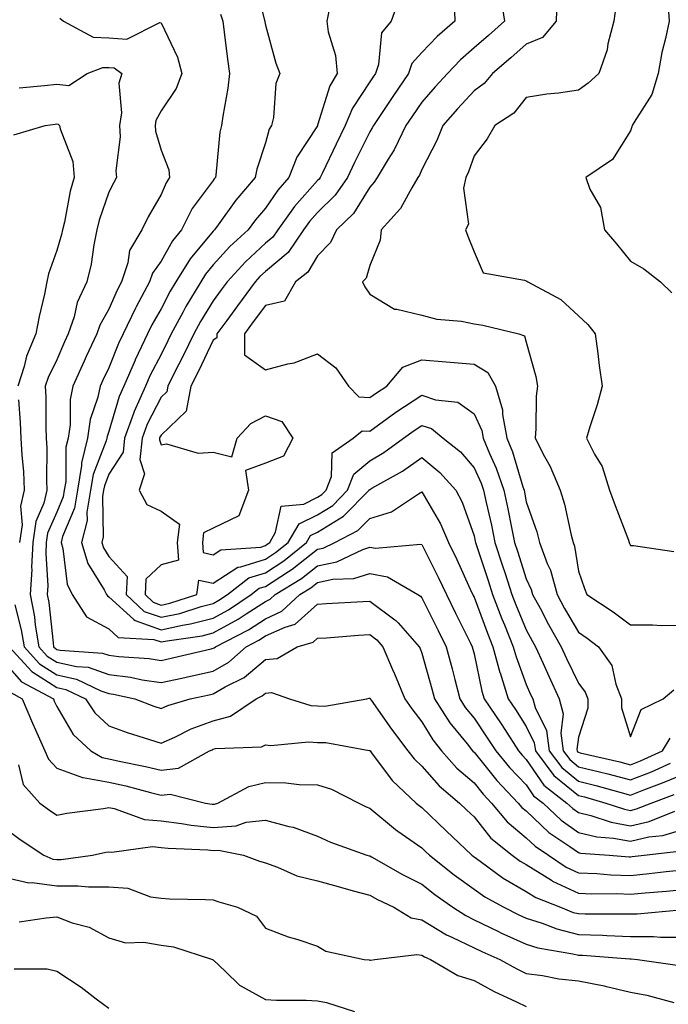
# Model space of a CAD drawing. Units: inches. Extents: x 1008083 to 1010723, y 7245098 to 7247738.
# Drawn here: x 1008211 to 1008335, y 7246983 to 7247172 of the extents above; entities that cross this region are included whole.
import ezdxf

# ---------------------------------------------------------------- set-up
doc = ezdxf.new("R2010")
doc.units = ezdxf.units.IN
doc.header["$MEASUREMENT"] = 0
doc.layers.add('Contour_10087245', color=7, linetype='Continuous', true_color=0x8c2d4a)

msp = doc.modelspace()

# ---------------------------------------------------------------- linework, layer by layer
at = {"layer": 'Contour_10087245'}
for points in [[(1008336, 7247189.87, 2937), (1008335.2, 7247184.77, 2937), (1008334.72, 7247181.92, 2937), (1008334.88, 7247178.75, 2937), (1008335.28, 7247174.69, 2937), (1008335.42, 7247171.92, 2937), (1008334.75, 7247168.62, 2937), (1008334.02, 7247165.95, 2937), (1008333.32, 7247161.92, 2937), (1008332.1, 7247157.87, 2937), (1008328.71, 7247152.58, 2937), (1008328.37, 7247151.92, 2937), (1008328.3, 7247151.67, 2937), (1008328.05, 7247150.9, 2937), (1008324.58, 7247145.39, 2937), (1008319.46, 7247141.92, 2937), (1008320.26, 7247139.71, 2937), (1008322.29, 7247136.16, 2937), (1008323.07, 7247131.92, 2937), (1008325.34, 7247129.21, 2937), (1008328.05, 7247125.87, 2937), (1008330.56, 7247124.43, 2937), (1008333.77, 7247121.92, 2937), (1008335.97, 7247119.84, 2937)], [(1008255.93, 7247179.8, 2930), (1008257.86, 7247172.11, 2930), (1008257.92, 7247171.92, 2930), (1008257.94, 7247171.81, 2930), (1008258.05, 7247171.16, 2930), (1008260.03, 7247163.9, 2930), (1008260.81, 7247161.92, 2930), (1008260.02, 7247159.95, 2930), (1008259.57, 7247153.44, 2930), (1008259.19, 7247151.92, 2930), (1008258.78, 7247151.19, 2930), (1008258.05, 7247148.57, 2930), (1008256.4, 7247143.57, 2930), (1008256.09, 7247141.92, 2930), (1008252.35, 7247137.62, 2930), (1008248.98, 7247132.85, 2930), (1008248.3, 7247131.92, 2930), (1008248.17, 7247131.8, 2930), (1008248.05, 7247131.67, 2930), (1008243.61, 7247126.36, 2930), (1008240.88, 7247121.92, 2930), (1008239.82, 7247120.15, 2930), (1008238.05, 7247116.72, 2930), (1008236.3, 7247113.67, 2930), (1008235.48, 7247111.92, 2930), (1008233.08, 7247106.95, 2930), (1008233.06, 7247106.91, 2930), (1008230.91, 7247101.92, 2930), (1008230.02, 7247099.95, 2930), (1008228.05, 7247093.2, 2930), (1008227.73, 7247092.24, 2930), (1008227.68, 7247091.92, 2930), (1008227.55, 7247091.42, 2930), (1008225.02, 7247084.95, 2930), (1008224.52, 7247081.92, 2930), (1008223.83, 7247077.7, 2930), (1008223.86, 7247076.11, 2930), (1008222.8, 7247071.92, 2930), (1008223.99, 7247067.86, 2930), (1008227.16, 7247062.81, 2930), (1008227.6, 7247061.92, 2930), (1008227.78, 7247061.65, 2930), (1008228.05, 7247061.5, 2930), (1008232.83, 7247057.14, 2930), (1008233.06, 7247056.93, 2930), (1008238.05, 7247055.18, 2930), (1008242.19, 7247056.06, 2930), (1008243.69, 7247056.28, 2930), (1008248.05, 7247057.38, 2930), (1008250.98, 7247058.99, 2930), (1008255.32, 7247061.92, 2930), (1008256.85, 7247063.12, 2930), (1008258.05, 7247063.49, 2930), (1008262.48, 7247066.35, 2930), (1008263.19, 7247066.78, 2930), (1008268.05, 7247070.61, 2930), (1008269.12, 7247070.85, 2930), (1008271.36, 7247071.92, 2930), (1008275.77, 7247074.2, 2930), (1008278.05, 7247076.52, 2930), (1008282.2, 7247077.77, 2930), (1008287.4, 7247081.27, 2930), (1008288.05, 7247081.62, 2930), (1008291.63, 7247075.5, 2930), (1008293.15, 7247071.92, 2930), (1008294.76, 7247068.63, 2930), (1008297.58, 7247062.39, 2930), (1008297.8, 7247061.92, 2930), (1008297.88, 7247061.75, 2930), (1008298.05, 7247061.41, 2930), (1008300.63, 7247054.5, 2930), (1008301.67, 7247051.92, 2930), (1008303, 7247046.97, 2930), (1008303.02, 7247046.89, 2930), (1008304.59, 7247041.92, 2930), (1008305.98, 7247039.85, 2930), (1008308.05, 7247036.61, 2930), (1008309.6, 7247033.47, 2930), (1008309.82, 7247031.92, 2930), (1008313.35, 7247027.22, 2930), (1008318.05, 7247023.37, 2930), (1008319.21, 7247023.08, 2930), (1008323.28, 7247021.92, 2930), (1008326.86, 7247020.73, 2930), (1008328.05, 7247020.51, 2930), (1008329.19, 7247020.78, 2930), (1008332, 7247021.92, 2930), (1008336.43, 7247023.54, 2930)], [(1008283.7, 7247176.27, 2932), (1008282.15, 7247171.92, 2932), (1008280.28, 7247169.69, 2932), (1008279.75, 7247163.62, 2932), (1008279.15, 7247161.92, 2932), (1008278.7, 7247161.27, 2932), (1008278.05, 7247160.29, 2932), (1008274.72, 7247155.25, 2932), (1008273.34, 7247151.92, 2932), (1008271.61, 7247148.36, 2932), (1008268.99, 7247142.86, 2932), (1008268.54, 7247141.92, 2932), (1008268.34, 7247141.63, 2932), (1008268.05, 7247141.34, 2932), (1008263.61, 7247136.36, 2932), (1008260.42, 7247131.92, 2932), (1008259.46, 7247130.51, 2932), (1008258.05, 7247129.32, 2932), (1008254.21, 7247125.76, 2932), (1008250.73, 7247121.92, 2932), (1008249.59, 7247120.38, 2932), (1008248.05, 7247118.26, 2932), (1008245.63, 7247114.34, 2932), (1008244.32, 7247111.92, 2932), (1008242.26, 7247107.71, 2932), (1008240.65, 7247104.52, 2932), (1008239.35, 7247101.92, 2932), (1008239.15, 7247100.82, 2932), (1008238.05, 7247099.79, 2932), (1008235.38, 7247094.59, 2932), (1008234.42, 7247091.92, 2932), (1008233.98, 7247087.85, 2932), (1008234.86, 7247085.11, 2932), (1008233.84, 7247081.92, 2932), (1008235.34, 7247079.21, 2932), (1008238.05, 7247077.89, 2932), (1008241.56, 7247075.43, 2932), (1008241.15, 7247071.92, 2932), (1008241.42, 7247068.55, 2932), (1008238.05, 7247067.63, 2932), (1008235.1, 7247064.87, 2932), (1008234.98, 7247061.92, 2932), (1008236.56, 7247060.43, 2932), (1008238.05, 7247059.9, 2932), (1008239.72, 7247060.25, 2932), (1008244.9, 7247061.92, 2932), (1008245.26, 7247064.71, 2932), (1008248.05, 7247064.08, 2932), (1008252.77, 7247067.2, 2932), (1008253.37, 7247067.24, 2932), (1008258.05, 7247068.71, 2932), (1008260, 7247069.97, 2932), (1008262.41, 7247071.92, 2932), (1008264.49, 7247075.48, 2932), (1008268.05, 7247077.24, 2932), (1008270.95, 7247079.02, 2932), (1008273.8, 7247081.92, 2932), (1008274.98, 7247084.99, 2932), (1008278.05, 7247087.58, 2932), (1008280.77, 7247089.2, 2932), (1008284.55, 7247091.92, 2932), (1008286.56, 7247093.41, 2932), (1008288.05, 7247094.39, 2932), (1008289.89, 7247093.76, 2932), (1008292.11, 7247091.92, 2932), (1008295.42, 7247089.29, 2932), (1008298.05, 7247086.25, 2932), (1008299.41, 7247083.28, 2932), (1008299.88, 7247081.92, 2932), (1008300.38, 7247079.59, 2932), (1008301.38, 7247075.25, 2932), (1008302.06, 7247071.92, 2932), (1008303.53, 7247067.4, 2932), (1008303.98, 7247065.99, 2932), (1008305.3, 7247061.92, 2932), (1008306.06, 7247059.93, 2932), (1008308.05, 7247055.17, 2932), (1008309.17, 7247053.04, 2932), (1008309.82, 7247051.92, 2932), (1008311.28, 7247048.69, 2932), (1008312.37, 7247046.24, 2932), (1008314.38, 7247041.92, 2932), (1008315.15, 7247039.02, 2932), (1008314.66, 7247035.31, 2932), (1008315.13, 7247031.92, 2932), (1008316.38, 7247030.25, 2932), (1008318.05, 7247028.88, 2932), (1008322.08, 7247027.89, 2932), (1008323.66, 7247027.53, 2932), (1008328.05, 7247026.36, 2932), (1008332.04, 7247027.93, 2932), (1008335.69, 7247029.56, 2932)], [(1008294.23, 7247175.74, 2933), (1008294.37, 7247171.92, 2933), (1008290.95, 7247169.02, 2933), (1008288.05, 7247165.91, 2933), (1008286.15, 7247163.82, 2933), (1008285.48, 7247161.92, 2933), (1008282.47, 7247157.5, 2933), (1008280.16, 7247154.03, 2933), (1008278.74, 7247151.92, 2933), (1008278.52, 7247151.45, 2933), (1008278.05, 7247150.72, 2933), (1008275.16, 7247144.81, 2933), (1008273.77, 7247141.92, 2933), (1008271.44, 7247138.53, 2933), (1008268.05, 7247135.23, 2933), (1008266.49, 7247133.48, 2933), (1008265.37, 7247131.92, 2933), (1008262.4, 7247127.57, 2933), (1008258.05, 7247123.92, 2933), (1008257.01, 7247122.96, 2933), (1008256.08, 7247121.92, 2933), (1008252.67, 7247117.3, 2933), (1008250.64, 7247114.51, 2933), (1008248.75, 7247111.92, 2933), (1008248.76, 7247111.21, 2933), (1008248.05, 7247110.7, 2933), (1008245.2, 7247104.77, 2933), (1008243.77, 7247101.92, 2933), (1008242.89, 7247097.08, 2933), (1008238.05, 7247092.52, 2933), (1008237.84, 7247092.13, 2933), (1008237.78, 7247091.92, 2933), (1008237.74, 7247091.61, 2933), (1008238.05, 7247090.65, 2933), (1008239.12, 7247090.85, 2933), (1008245.16, 7247089.03, 2933), (1008248.05, 7247089.25, 2933), (1008251.6, 7247088.37, 2933), (1008252.62, 7247091.92, 2933), (1008255.26, 7247094.71, 2933), (1008258.05, 7247096.2, 2933), (1008261.23, 7247095.1, 2933), (1008263.28, 7247091.92, 2933), (1008261.49, 7247088.48, 2933), (1008258.05, 7247087.15, 2933), (1008254.24, 7247085.73, 2933), (1008254.83, 7247081.92, 2933), (1008252.97, 7247077, 2933), (1008248.05, 7247074.68, 2933), (1008246.18, 7247073.79, 2933), (1008245.97, 7247071.92, 2933), (1008246.13, 7247070, 2933), (1008248.05, 7247069.56, 2933), (1008249.48, 7247070.49, 2933), (1008257.17, 7247071.04, 2933), (1008258.05, 7247071.32, 2933), (1008258.41, 7247071.56, 2933), (1008258.87, 7247071.92, 2933), (1008260.01, 7247073.88, 2933), (1008261.06, 7247078.91, 2933), (1008265.42, 7247079.29, 2933), (1008268.05, 7247080.59, 2933), (1008268.87, 7247081.1, 2933), (1008269.68, 7247081.92, 2933), (1008270.71, 7247084.58, 2933), (1008270.85, 7247089.12, 2933), (1008274.86, 7247091.92, 2933), (1008276.62, 7247093.35, 2933), (1008278.05, 7247093.26, 2933), (1008283.03, 7247096.9, 2933), (1008283.05, 7247096.92, 2933), (1008288.05, 7247100.21, 2933), (1008290.66, 7247099.31, 2933), (1008294.96, 7247098.83, 2933), (1008298.05, 7247096.59, 2933), (1008299.51, 7247093.38, 2933), (1008299.78, 7247091.92, 2933), (1008300.98, 7247088.99, 2933), (1008302.28, 7247086.15, 2933), (1008303.75, 7247081.92, 2933), (1008304.51, 7247078.38, 2933), (1008305.21, 7247074.76, 2933), (1008305.79, 7247071.92, 2933), (1008306.35, 7247070.22, 2933), (1008308.05, 7247064.91, 2933), (1008309, 7247062.87, 2933), (1008309.26, 7247061.92, 2933), (1008310.69, 7247059.28, 2933), (1008312.33, 7247056.2, 2933), (1008314.77, 7247051.92, 2933), (1008315.78, 7247049.65, 2933), (1008318.05, 7247044.89, 2933), (1008319.35, 7247043.22, 2933), (1008319.86, 7247041.92, 2933), (1008319.86, 7247040.11, 2933), (1008318.05, 7247034.53, 2933), (1008317.75, 7247032.22, 2933), (1008317.79, 7247031.92, 2933), (1008317.9, 7247031.77, 2933), (1008318.05, 7247031.65, 2933), (1008318.41, 7247031.56, 2933), (1008325.97, 7247029.84, 2933), (1008328.05, 7247029.28, 2933), (1008329.94, 7247030.03, 2933), (1008334.17, 7247031.92, 2933), (1008335.63, 7247034.34, 2933)], [(1008303.11, 7247176.86, 2934), (1008303.89, 7247171.92, 2934), (1008300.79, 7247169.18, 2934), (1008298.05, 7247166.8, 2934), (1008295.43, 7247164.54, 2934), (1008292.96, 7247161.92, 2934), (1008290.61, 7247159.36, 2934), (1008288.05, 7247156.43, 2934), (1008286.22, 7247153.75, 2934), (1008285, 7247151.92, 2934), (1008282.74, 7247147.23, 2934), (1008281.61, 7247145.48, 2934), (1008279.48, 7247141.92, 2934), (1008278.93, 7247141.04, 2934), (1008278.05, 7247140.09, 2934), (1008274.91, 7247135.06, 2934), (1008271.65, 7247131.92, 2934), (1008270.5, 7247129.47, 2934), (1008268.05, 7247126.93, 2934), (1008266.19, 7247123.78, 2934), (1008263.83, 7247121.92, 2934), (1008261.73, 7247118.24, 2934), (1008258.05, 7247117.41, 2934), (1008255.72, 7247114.25, 2934), (1008254.02, 7247111.92, 2934), (1008254.03, 7247107.9, 2934), (1008258.05, 7247105.03, 2934), (1008262.34, 7247106.21, 2934), (1008263.57, 7247106.4, 2934), (1008268.05, 7247108.11, 2934), (1008271.53, 7247105.4, 2934), (1008273.97, 7247101.92, 2934), (1008275.96, 7247099.83, 2934), (1008278.05, 7247099.7, 2934), (1008279.33, 7247100.64, 2934), (1008281.33, 7247101.92, 2934), (1008284.41, 7247105.56, 2934), (1008288.05, 7247106.99, 2934), (1008292.73, 7247106.6, 2934), (1008293.44, 7247106.53, 2934), (1008298.05, 7247106.13, 2934), (1008300.68, 7247104.55, 2934), (1008302.18, 7247101.92, 2934), (1008303.51, 7247097.38, 2934), (1008303.5, 7247096.47, 2934), (1008304.33, 7247091.92, 2934), (1008305.41, 7247089.28, 2934), (1008307.4, 7247082.57, 2934), (1008307.62, 7247081.92, 2934), (1008307.7, 7247081.57, 2934), (1008308.05, 7247079.73, 2934), (1008310.06, 7247073.93, 2934), (1008310.6, 7247071.92, 2934), (1008312.09, 7247067.88, 2934), (1008312.7, 7247066.57, 2934), (1008313.95, 7247061.92, 2934), (1008315.39, 7247059.26, 2934), (1008318.05, 7247054.69, 2934), (1008319.7, 7247053.57, 2934), (1008321.93, 7247051.92, 2934), (1008324.44, 7247048.31, 2934), (1008325.22, 7247044.75, 2934), (1008326.32, 7247041.92, 2934), (1008326.32, 7247040.19, 2934), (1008328.05, 7247034.62, 2934), (1008330.08, 7247039.89, 2934), (1008334.32, 7247041.92, 2934), (1008336.36, 7247043.61, 2934)], [(1008313.94, 7247176.03, 2935), (1008313.79, 7247171.92, 2935), (1008311.17, 7247168.8, 2935), (1008308.05, 7247167.55, 2935), (1008305.07, 7247164.9, 2935), (1008301.61, 7247161.92, 2935), (1008299.99, 7247159.98, 2935), (1008298.05, 7247158.57, 2935), (1008294.86, 7247155.11, 2935), (1008292.06, 7247151.92, 2935), (1008290.92, 7247149.05, 2935), (1008288.05, 7247143.51, 2935), (1008287.57, 7247142.4, 2935), (1008287.29, 7247141.92, 2935), (1008286.09, 7247139.96, 2935), (1008283.96, 7247136.01, 2935), (1008280.22, 7247131.92, 2935), (1008280.04, 7247129.93, 2935), (1008278.05, 7247125.05, 2935), (1008277.35, 7247122.62, 2935), (1008276.69, 7247121.92, 2935), (1008277.08, 7247120.95, 2935), (1008278.05, 7247119.54, 2935), (1008282.82, 7247116.69, 2935), (1008283.26, 7247116.71, 2935), (1008288.05, 7247115.52, 2935), (1008290.91, 7247114.78, 2935), (1008295.62, 7247114.35, 2935), (1008298.05, 7247113.87, 2935), (1008299.75, 7247113.62, 2935), (1008306.65, 7247111.92, 2935), (1008307.71, 7247111.58, 2935), (1008308.05, 7247110.37, 2935), (1008309.89, 7247103.76, 2935), (1008310.18, 7247101.92, 2935), (1008309.96, 7247100.01, 2935), (1008309.9, 7247093.77, 2935), (1008309.73, 7247091.92, 2935), (1008311.55, 7247088.42, 2935), (1008312.64, 7247086.51, 2935), (1008314.57, 7247081.92, 2935), (1008315.37, 7247079.24, 2935), (1008316.68, 7247073.29, 2935), (1008317.04, 7247071.92, 2935), (1008317.32, 7247071.19, 2935), (1008318.05, 7247066.39, 2935), (1008319.19, 7247063.06, 2935), (1008319.68, 7247061.92, 2935), (1008324.71, 7247058.58, 2935), (1008328.05, 7247056.12, 2935), (1008332.27, 7247056.14, 2935), (1008333.97, 7247056, 2935), (1008338.05, 7247056.02, 2935)], [(1008249.42, 7247173.29, 2929), (1008249.87, 7247171.92, 2929), (1008250.17, 7247169.8, 2929), (1008250.77, 7247164.64, 2929), (1008251.18, 7247161.92, 2929), (1008250.86, 7247159.11, 2929), (1008249.87, 7247153.74, 2929), (1008249.63, 7247151.92, 2929), (1008249.33, 7247150.64, 2929), (1008248.55, 7247142.42, 2929), (1008248.46, 7247141.92, 2929), (1008248.26, 7247141.71, 2929), (1008248.05, 7247141.39, 2929), (1008244, 7247135.97, 2929), (1008241.96, 7247131.92, 2929), (1008240.21, 7247129.76, 2929), (1008238.05, 7247125.9, 2929), (1008236.4, 7247123.57, 2929), (1008235.86, 7247121.92, 2929), (1008233.28, 7247117.15, 2929), (1008233.12, 7247116.85, 2929), (1008230.78, 7247111.92, 2929), (1008229.9, 7247110.07, 2929), (1008228.05, 7247105.44, 2929), (1008226.91, 7247103.06, 2929), (1008226.39, 7247101.92, 2929), (1008225.95, 7247099.82, 2929), (1008224.48, 7247095.49, 2929), (1008223.95, 7247091.92, 2929), (1008222.79, 7247087.18, 2929), (1008222.79, 7247086.66, 2929), (1008222.01, 7247081.92, 2929), (1008221.45, 7247078.52, 2929), (1008219.18, 7247073.05, 2929), (1008218.89, 7247071.92, 2929), (1008219.24, 7247070.73, 2929), (1008220.02, 7247063.89, 2929), (1008221.01, 7247061.92, 2929), (1008223.77, 7247057.64, 2929), (1008228.05, 7247055.33, 2929), (1008229.84, 7247053.71, 2929), (1008236.66, 7247053.31, 2929), (1008238.05, 7247052.83, 2929), (1008239.19, 7247053.06, 2929), (1008245.95, 7247054.02, 2929), (1008248.05, 7247054.55, 2929), (1008252.8, 7247057.17, 2929), (1008254.34, 7247058.21, 2929), (1008258.05, 7247060.6, 2929), (1008258.95, 7247061.02, 2929), (1008259.92, 7247061.92, 2929), (1008264.97, 7247065, 2929), (1008268.05, 7247067.43, 2929), (1008271.77, 7247068.2, 2929), (1008276.72, 7247070.59, 2929), (1008278.05, 7247071.03, 2929), (1008279.13, 7247070.84, 2929), (1008287.75, 7247071.62, 2929), (1008288.05, 7247071.51, 2929), (1008291.26, 7247065.13, 2929), (1008292.76, 7247061.92, 2929), (1008294.51, 7247058.38, 2929), (1008297.38, 7247052.59, 2929), (1008297.71, 7247051.92, 2929), (1008298.05, 7247050.55, 2929), (1008299.54, 7247043.41, 2929), (1008300.01, 7247041.92, 2929), (1008303.25, 7247037.12, 2929), (1008303.95, 7247036.02, 2929), (1008306.59, 7247031.92, 2929), (1008307.25, 7247031.12, 2929), (1008308.05, 7247030.29, 2929), (1008311.45, 7247025.32, 2929), (1008315.86, 7247021.92, 2929), (1008316.98, 7247020.85, 2929), (1008318.05, 7247020.08, 2929), (1008320.44, 7247019.53, 2929), (1008324.35, 7247018.22, 2929), (1008328.05, 7247017.56, 2929), (1008331.6, 7247018.37, 2929), (1008336.51, 7247020.38, 2929)], [(1008270.3, 7247174.17, 2931), (1008269.81, 7247171.92, 2931), (1008270.09, 7247169.88, 2931), (1008271.49, 7247165.36, 2931), (1008271.8, 7247161.92, 2931), (1008270.41, 7247159.56, 2931), (1008268.05, 7247151.96, 2931), (1008268.04, 7247151.93, 2931), (1008268.03, 7247151.92, 2931), (1008268.01, 7247151.88, 2931), (1008264.1, 7247145.87, 2931), (1008262.55, 7247141.92, 2931), (1008260.44, 7247139.53, 2931), (1008258.05, 7247136.04, 2931), (1008256.13, 7247133.84, 2931), (1008254.72, 7247131.92, 2931), (1008251.24, 7247128.73, 2931), (1008248.05, 7247125.16, 2931), (1008246.57, 7247123.4, 2931), (1008245.67, 7247121.92, 2931), (1008242.81, 7247117.16, 2931), (1008242.3, 7247116.17, 2931), (1008240, 7247111.92, 2931), (1008239.36, 7247110.61, 2931), (1008238.05, 7247108.01, 2931), (1008235.98, 7247103.99, 2931), (1008235.09, 7247101.92, 2931), (1008232.9, 7247097.07, 2931), (1008232.78, 7247096.65, 2931), (1008231.07, 7247091.92, 2931), (1008230.76, 7247089.21, 2931), (1008228.05, 7247085.01, 2931), (1008227.18, 7247082.79, 2931), (1008227.04, 7247081.92, 2931), (1008226.84, 7247080.71, 2931), (1008226.97, 7247073, 2931), (1008226.69, 7247071.92, 2931), (1008227.01, 7247070.88, 2931), (1008228.05, 7247069.21, 2931), (1008231.53, 7247065.4, 2931), (1008231.39, 7247061.92, 2931), (1008234.81, 7247058.68, 2931), (1008238.05, 7247057.55, 2931), (1008241.66, 7247058.31, 2931), (1008245.76, 7247059.63, 2931), (1008248.05, 7247060.21, 2931), (1008249.15, 7247060.82, 2931), (1008250.78, 7247061.92, 2931), (1008254.87, 7247065.1, 2931), (1008258.05, 7247066.1, 2931), (1008261.59, 7247068.38, 2931), (1008265.95, 7247071.92, 2931), (1008266.72, 7247073.25, 2931), (1008268.05, 7247073.9, 2931), (1008273.02, 7247076.95, 2931), (1008277.91, 7247081.92, 2931), (1008277.95, 7247082.02, 2931), (1008278.05, 7247082.1, 2931), (1008278.48, 7247082.35, 2931), (1008284.35, 7247085.62, 2931), (1008288.05, 7247088.2, 2931), (1008291.5, 7247085.37, 2931), (1008294.53, 7247081.92, 2931), (1008295.76, 7247079.63, 2931), (1008298.05, 7247073.19, 2931), (1008298.28, 7247072.15, 2931), (1008298.33, 7247071.92, 2931), (1008298.47, 7247071.5, 2931), (1008300.72, 7247064.59, 2931), (1008301.58, 7247061.92, 2931), (1008303.38, 7247057.25, 2931), (1008303.86, 7247056.11, 2931), (1008305.55, 7247051.92, 2931), (1008306.09, 7247049.96, 2931), (1008308.05, 7247044.66, 2931), (1008308.89, 7247042.76, 2931), (1008309.29, 7247041.92, 2931), (1008309.74, 7247040.23, 2931), (1008311.94, 7247035.81, 2931), (1008312.47, 7247031.92, 2931), (1008314.87, 7247028.74, 2931), (1008318.05, 7247026.13, 2931), (1008321.42, 7247025.29, 2931), (1008325.98, 7247023.99, 2931), (1008328.05, 7247023.44, 2931), (1008330.56, 7247024.43, 2931), (1008334.2, 7247025.77, 2931), (1008338.05, 7247027.4, 2931)], [(1008325.22, 7247174.75, 2936), (1008324.82, 7247171.92, 2936), (1008323.7, 7247167.57, 2936), (1008323.55, 7247166.42, 2936), (1008321.95, 7247161.92, 2936), (1008319.94, 7247160.03, 2936), (1008318.05, 7247158.68, 2936), (1008314.25, 7247158.12, 2936), (1008312.01, 7247157.96, 2936), (1008308.05, 7247157.27, 2936), (1008305.69, 7247154.28, 2936), (1008302.04, 7247151.92, 2936), (1008300.58, 7247149.39, 2936), (1008298.05, 7247146.13, 2936), (1008296.97, 7247143, 2936), (1008296.46, 7247141.92, 2936), (1008296.01, 7247139.88, 2936), (1008297.01, 7247132.96, 2936), (1008296.4, 7247131.92, 2936), (1008296.83, 7247130.7, 2936), (1008298.05, 7247127.71, 2936), (1008299.8, 7247123.67, 2936), (1008307.71, 7247122.26, 2936), (1008308.05, 7247122.09, 2936), (1008308.18, 7247122.05, 2936), (1008308.34, 7247121.92, 2936), (1008314.69, 7247118.56, 2936), (1008318.05, 7247115.37, 2936), (1008319.86, 7247113.73, 2936), (1008321.24, 7247111.92, 2936), (1008321.78, 7247108.19, 2936), (1008322.01, 7247105.88, 2936), (1008322.63, 7247101.92, 2936), (1008321.63, 7247098.34, 2936), (1008320.25, 7247094.12, 2936), (1008319.58, 7247091.92, 2936), (1008321.14, 7247088.83, 2936), (1008322.59, 7247086.46, 2936), (1008324.04, 7247081.92, 2936), (1008325.12, 7247078.99, 2936), (1008327.64, 7247072.33, 2936), (1008327.8, 7247071.92, 2936), (1008327.86, 7247071.73, 2936), (1008328.05, 7247071.32, 2936), (1008328.63, 7247071.34, 2936), (1008336.31, 7247070.18, 2936)], [(1008218.67, 7247172.54, 2928), (1008219.33, 7247171.92, 2928), (1008225.01, 7247168.88, 2928), (1008228.05, 7247168.74, 2928), (1008231.46, 7247168.51, 2928), (1008237.84, 7247171.71, 2928), (1008238.05, 7247171.65, 2928), (1008241.19, 7247165.06, 2928), (1008242.05, 7247161.92, 2928), (1008240.96, 7247159.01, 2928), (1008238.05, 7247154.75, 2928), (1008237.07, 7247152.9, 2928), (1008236.91, 7247151.92, 2928), (1008236.99, 7247150.86, 2928), (1008238.05, 7247147.18, 2928), (1008239.52, 7247143.39, 2928), (1008239.68, 7247141.92, 2928), (1008239.02, 7247140.95, 2928), (1008238.05, 7247138.66, 2928), (1008235.6, 7247134.37, 2928), (1008234.34, 7247131.92, 2928), (1008232.01, 7247127.96, 2928), (1008231.68, 7247125.55, 2928), (1008230.49, 7247121.92, 2928), (1008229.63, 7247120.34, 2928), (1008228.05, 7247116.71, 2928), (1008226.33, 7247113.64, 2928), (1008225.76, 7247111.92, 2928), (1008223.72, 7247107.59, 2928), (1008223.28, 7247106.69, 2928), (1008221.14, 7247101.92, 2928), (1008220.61, 7247099.36, 2928), (1008220.6, 7247094.47, 2928), (1008220.22, 7247091.92, 2928), (1008219.8, 7247090.17, 2928), (1008219.77, 7247083.64, 2928), (1008219.49, 7247081.92, 2928), (1008219.29, 7247080.68, 2928), (1008218.05, 7247077.7, 2928), (1008216.29, 7247073.68, 2928), (1008216.05, 7247071.92, 2928), (1008215.93, 7247069.8, 2928), (1008216.35, 7247063.62, 2928), (1008216.23, 7247061.92, 2928), (1008216.53, 7247060.4, 2928), (1008217.34, 7247052.63, 2928), (1008217.45, 7247051.92, 2928), (1008217.74, 7247051.61, 2928), (1008218.05, 7247051.4, 2928), (1008218.71, 7247051.26, 2928), (1008226.82, 7247050.69, 2928), (1008228.05, 7247050.28, 2928), (1008229.94, 7247050.03, 2928), (1008235.76, 7247049.63, 2928), (1008238.05, 7247049.28, 2928), (1008240.21, 7247049.76, 2928), (1008247.66, 7247051.53, 2928), (1008248.05, 7247051.62, 2928), (1008248.25, 7247051.72, 2928), (1008248.46, 7247051.92, 2928), (1008254.79, 7247055.18, 2928), (1008258.05, 7247057.29, 2928), (1008261.23, 7247058.74, 2928), (1008264.63, 7247061.92, 2928), (1008266.76, 7247063.21, 2928), (1008268.05, 7247064.23, 2928), (1008270.98, 7247064.85, 2928), (1008274.99, 7247064.98, 2928), (1008278.05, 7247065.98, 2928), (1008281.48, 7247065.35, 2928), (1008287.3, 7247061.92, 2928), (1008287.75, 7247061.62, 2928), (1008288.05, 7247061.26, 2928), (1008291.16, 7247055.03, 2928), (1008292.7, 7247051.92, 2928), (1008293.83, 7247047.7, 2928), (1008294.34, 7247045.63, 2928), (1008295.3, 7247041.92, 2928), (1008296.37, 7247040.24, 2928), (1008298.05, 7247038.18, 2928), (1008300.59, 7247034.46, 2928), (1008302.22, 7247031.92, 2928), (1008304.85, 7247028.72, 2928), (1008308.05, 7247025.38, 2928), (1008309.46, 7247023.33, 2928), (1008311.27, 7247021.92, 2928), (1008314.73, 7247018.6, 2928), (1008318.05, 7247016.24, 2928), (1008321.56, 7247015.43, 2928), (1008324.77, 7247015.2, 2928), (1008328.05, 7247014.62, 2928), (1008331.54, 7247015.41, 2928), (1008334.26, 7247015.71, 2928), (1008338.05, 7247016.87, 2928)], [(1008210.84, 7247159.13, 2927), (1008215.71, 7247159.58, 2927), (1008218.05, 7247159.85, 2927), (1008220.37, 7247159.6, 2927), (1008223.9, 7247161.92, 2927), (1008226.89, 7247163.08, 2927), (1008228.05, 7247163.02, 2927), (1008229.09, 7247162.96, 2927), (1008230.56, 7247161.92, 2927), (1008229.95, 7247160.02, 2927), (1008230.46, 7247154.33, 2927), (1008230.05, 7247151.92, 2927), (1008230.2, 7247149.77, 2927), (1008229.37, 7247143.24, 2927), (1008229.5, 7247141.92, 2927), (1008228.99, 7247140.98, 2927), (1008228.05, 7247139.1, 2927), (1008226.2, 7247133.77, 2927), (1008225.74, 7247131.92, 2927), (1008225.15, 7247129.02, 2927), (1008224.64, 7247125.33, 2927), (1008223.82, 7247121.92, 2927), (1008221.98, 7247117.99, 2927), (1008221.37, 7247115.24, 2927), (1008220.27, 7247111.92, 2927), (1008219.55, 7247110.42, 2927), (1008218.05, 7247106.98, 2927), (1008216.4, 7247103.57, 2927), (1008215.86, 7247101.92, 2927), (1008215.95, 7247099.82, 2927), (1008215.94, 7247094.03, 2927), (1008216.02, 7247091.92, 2927), (1008216.13, 7247090, 2927), (1008216.09, 7247083.88, 2927), (1008216.18, 7247081.92, 2927), (1008215.6, 7247079.47, 2927), (1008214.05, 7247075.92, 2927), (1008213.49, 7247071.92, 2927), (1008213.24, 7247067.11, 2927), (1008213.26, 7247066.71, 2927), (1008212.93, 7247061.92, 2927), (1008213.76, 7247057.63, 2927), (1008213.93, 7247056.04, 2927), (1008214.62, 7247051.92, 2927), (1008216.24, 7247050.11, 2927), (1008218.05, 7247048.97, 2927), (1008221.86, 7247048.11, 2927), (1008224.09, 7247047.96, 2927), (1008228.05, 7247046.6, 2927), (1008232.18, 7247046.05, 2927), (1008234.4, 7247045.57, 2927), (1008238.05, 7247045.02, 2927), (1008242.03, 7247045.9, 2927), (1008243.7, 7247046.27, 2927), (1008248.05, 7247047.25, 2927), (1008251.02, 7247048.95, 2927), (1008254.39, 7247051.92, 2927), (1008256.8, 7247053.17, 2927), (1008258.05, 7247053.97, 2927), (1008261.82, 7247055.69, 2927), (1008263.75, 7247056.22, 2927), (1008268.05, 7247060.1, 2927), (1008269.75, 7247060.22, 2927), (1008276.71, 7247060.58, 2927), (1008278.05, 7247060.67, 2927), (1008282.88, 7247057.09, 2927), (1008283.08, 7247056.95, 2927), (1008283.49, 7247056.48, 2927), (1008287.55, 7247051.92, 2927), (1008287.7, 7247051.57, 2927), (1008288.05, 7247050.67, 2927), (1008289.97, 7247043.84, 2927), (1008290.47, 7247041.92, 2927), (1008293.43, 7247037.3, 2927), (1008296.71, 7247033.26, 2927), (1008297.77, 7247031.92, 2927), (1008297.9, 7247031.77, 2927), (1008298.05, 7247031.65, 2927), (1008302.39, 7247026.26, 2927), (1008306.53, 7247021.92, 2927), (1008307.22, 7247021.09, 2927), (1008308.05, 7247020.4, 2927), (1008312.4, 7247016.27, 2927), (1008316.4, 7247013.57, 2927), (1008318.05, 7247012.4, 2927), (1008318.43, 7247012.3, 2927), (1008323.92, 7247011.92, 2927), (1008327.75, 7247011.62, 2927), (1008328.05, 7247011.61, 2927), (1008328.33, 7247011.64, 2927), (1008330.68, 7247011.92, 2927), (1008337.31, 7247012.66, 2927)], [(1008209.83, 7247150.14, 2926), (1008215.82, 7247151.92, 2926), (1008217.78, 7247152.19, 2926), (1008218.05, 7247152.22, 2926), (1008218.32, 7247152.19, 2926), (1008218.59, 7247151.92, 2926), (1008218.69, 7247151.28, 2926), (1008221.12, 7247144.99, 2926), (1008221.4, 7247141.92, 2926), (1008220.65, 7247139.32, 2926), (1008219.52, 7247133.39, 2926), (1008219.16, 7247131.92, 2926), (1008218.97, 7247131, 2926), (1008218.05, 7247127.96, 2926), (1008216.48, 7247123.49, 2926), (1008216.17, 7247121.92, 2926), (1008215.69, 7247119.56, 2926), (1008214.67, 7247115.3, 2926), (1008214.03, 7247111.92, 2926), (1008212.28, 7247107.69, 2926), (1008211.78, 7247105.65, 2926), (1008210.57, 7247101.92, 2926)], [(1008210.69, 7247099.28, 2926), (1008211.05, 7247094.92, 2926), (1008211.16, 7247091.92, 2926), (1008211.33, 7247088.64, 2926), (1008211.65, 7247085.52, 2926), (1008211.82, 7247081.92, 2926), (1008211.1, 7247078.87, 2926), (1008211.41, 7247075.28, 2926), (1008210.94, 7247071.92, 2926)], [(1008210.02, 7247059.95, 2926), (1008211.25, 7247055.12, 2926), (1008211.78, 7247051.92, 2926), (1008214.75, 7247048.62, 2926), (1008218.05, 7247046.53, 2926), (1008221.81, 7247045.68, 2926), (1008226.53, 7247043.44, 2926), (1008228.05, 7247042.93, 2926), (1008228.94, 7247042.81, 2926), (1008233.04, 7247041.92, 2926), (1008236.66, 7247040.53, 2926), (1008238.05, 7247040.07, 2926), (1008239.32, 7247040.65, 2926), (1008243.6, 7247041.92, 2926), (1008247.27, 7247042.7, 2926), (1008248.05, 7247042.89, 2926), (1008250.32, 7247044.19, 2926), (1008253.98, 7247045.99, 2926), (1008258.05, 7247049.46, 2926), (1008260.32, 7247049.65, 2926), (1008264.13, 7247051.92, 2926), (1008267.2, 7247052.77, 2926), (1008268.05, 7247053.53, 2926), (1008269.77, 7247053.64, 2926), (1008275.87, 7247054.1, 2926), (1008278.05, 7247054.23, 2926), (1008279.38, 7247053.25, 2926), (1008280.56, 7247051.92, 2926), (1008282.44, 7247047.53, 2926), (1008282.82, 7247046.69, 2926), (1008284.75, 7247041.92, 2926), (1008286.12, 7247039.99, 2926), (1008288.05, 7247037.52, 2926), (1008290.16, 7247034.03, 2926), (1008291.82, 7247031.92, 2926), (1008294.74, 7247028.61, 2926), (1008298.05, 7247025.78, 2926), (1008299.77, 7247023.64, 2926), (1008301.42, 7247021.92, 2926), (1008304.42, 7247018.29, 2926), (1008308.05, 7247015.26, 2926), (1008309.76, 7247013.63, 2926), (1008312.31, 7247011.92, 2926), (1008315.73, 7247009.6, 2926), (1008318.05, 7247008.51, 2926), (1008321.6, 7247008.37, 2926), (1008324.29, 7247008.16, 2926), (1008328.05, 7247008.02, 2926), (1008331.6, 7247008.37, 2926), (1008334.89, 7247008.76, 2926), (1008338.05, 7247009.08, 2926)], [(1008208.95, 7247051.92, 2925), (1008213.26, 7247047.13, 2925), (1008218.05, 7247044.09, 2925), (1008219.82, 7247043.69, 2925), (1008223.56, 7247041.92, 2925), (1008225.34, 7247039.21, 2925), (1008228.05, 7247036.71, 2925), (1008231.58, 7247035.45, 2925), (1008235.84, 7247034.13, 2925), (1008238.05, 7247033.39, 2925), (1008240.71, 7247034.58, 2925), (1008243.82, 7247036.15, 2925), (1008248.05, 7247037.68, 2925), (1008251.38, 7247038.59, 2925), (1008256.27, 7247041.92, 2925), (1008257.46, 7247042.51, 2925), (1008258.05, 7247043, 2925), (1008259.24, 7247043.11, 2925), (1008262.67, 7247041.92, 2925), (1008266.78, 7247040.65, 2925), (1008268.05, 7247040.54, 2925), (1008269.44, 7247040.53, 2925), (1008277.5, 7247041.92, 2925), (1008277.91, 7247042.06, 2925), (1008278.05, 7247042.1, 2925), (1008278.11, 7247041.98, 2925), (1008278.13, 7247041.92, 2925), (1008278.3, 7247041.67, 2925), (1008282.19, 7247036.06, 2925), (1008285.38, 7247031.92, 2925), (1008286.55, 7247030.42, 2925), (1008288.05, 7247029, 2925), (1008291.33, 7247025.2, 2925), (1008295.28, 7247021.92, 2925), (1008296.69, 7247020.56, 2925), (1008298.05, 7247019.26, 2925), (1008301.29, 7247015.16, 2925), (1008305.34, 7247011.92, 2925), (1008306.91, 7247010.78, 2925), (1008308.05, 7247010.1, 2925), (1008312.87, 7247007.1, 2925), (1008313.08, 7247006.95, 2925), (1008318.05, 7247004.62, 2925), (1008320.65, 7247004.52, 2925), (1008325.44, 7247004.53, 2925), (1008328.05, 7247004.44, 2925), (1008330.83, 7247004.7, 2925), (1008334.96, 7247005.01, 2925), (1008338.05, 7247005.31, 2925)], [(1008208.05, 7247048.89, 2924), (1008211.28, 7247045.15, 2924), (1008217.4, 7247041.92, 2924), (1008217.59, 7247041.46, 2924), (1008218.05, 7247040.45, 2924), (1008221.17, 7247035.04, 2924), (1008224.6, 7247031.92, 2924), (1008226.79, 7247030.66, 2924), (1008228.05, 7247030.43, 2924), (1008229.99, 7247029.98, 2924), (1008235.06, 7247028.93, 2924), (1008238.05, 7247028.21, 2924), (1008241.39, 7247028.58, 2924), (1008247.35, 7247031.92, 2924), (1008247.82, 7247032.15, 2924), (1008248.05, 7247032.24, 2924), (1008248.49, 7247032.36, 2924), (1008257.27, 7247032.7, 2924), (1008258.05, 7247033.11, 2924), (1008259.1, 7247032.97, 2924), (1008266.28, 7247033.69, 2924), (1008268.05, 7247033.54, 2924), (1008269.66, 7247033.53, 2924), (1008277.94, 7247032.03, 2924), (1008278.05, 7247032.03, 2924), (1008278.1, 7247031.97, 2924), (1008278.13, 7247031.92, 2924), (1008278.4, 7247031.57, 2924), (1008282.36, 7247026.23, 2924), (1008286.97, 7247021.92, 2924), (1008287.55, 7247021.42, 2924), (1008288.05, 7247021.07, 2924), (1008292.73, 7247016.6, 2924), (1008297.61, 7247011.92, 2924), (1008297.85, 7247011.72, 2924), (1008298.05, 7247011.58, 2924), (1008299.19, 7247010.78, 2924), (1008303.65, 7247007.52, 2924), (1008308.05, 7247004.94, 2924), (1008309.91, 7247003.78, 2924), (1008314.6, 7247001.92, 2924), (1008317.07, 7247000.94, 2924), (1008318.05, 7247000.7, 2924), (1008319.32, 7247000.65, 2924), (1008326.81, 7247000.68, 2924), (1008328.05, 7247000.64, 2924), (1008329.33, 7247000.64, 2924), (1008337.54, 7247001.41, 2924)], [(1008209.23, 7247043.1, 2923), (1008211.45, 7247041.92, 2923), (1008213.4, 7247037.27, 2923), (1008213.99, 7247035.98, 2923), (1008215.77, 7247031.92, 2923), (1008216.47, 7247030.34, 2923), (1008218.05, 7247028.64, 2923), (1008222.96, 7247026.83, 2923), (1008223.13, 7247026.84, 2923), (1008228.05, 7247025.94, 2923), (1008231.32, 7247025.19, 2923), (1008236.03, 7247023.94, 2923), (1008238.05, 7247023.45, 2923), (1008239.77, 7247023.64, 2923), (1008246.55, 7247021.92, 2923), (1008247.83, 7247021.7, 2923), (1008248.05, 7247021.67, 2923), (1008248.28, 7247021.69, 2923), (1008248.94, 7247021.92, 2923), (1008254.85, 7247025.12, 2923), (1008258.05, 7247025.88, 2923), (1008261.95, 7247025.82, 2923), (1008264.49, 7247025.48, 2923), (1008268.05, 7247025.41, 2923), (1008270.71, 7247024.58, 2923), (1008275.98, 7247021.92, 2923), (1008277.35, 7247021.22, 2923), (1008278.05, 7247020.92, 2923), (1008282.97, 7247016.84, 2923), (1008283.43, 7247016.54, 2923), (1008288.05, 7247013.3, 2923), (1008288.75, 7247012.62, 2923), (1008289.49, 7247011.92, 2923), (1008294.24, 7247008.11, 2923), (1008298.05, 7247005.38, 2923), (1008300.08, 7247003.95, 2923), (1008303.78, 7247001.92, 2923), (1008306.61, 7247000.48, 2923), (1008308.05, 7246999.83, 2923), (1008311.11, 7246998.86, 2923), (1008313.89, 7246997.76, 2923), (1008318.05, 7246996.71, 2923), (1008322.69, 7246996.56, 2923), (1008323.47, 7246996.5, 2923), (1008328.05, 7246996.33, 2923), (1008332.46, 7246996.33, 2923), (1008333.77, 7246996.2, 2923), (1008338.05, 7246996.2, 2923)], [(1008210.71, 7247029.26, 2922), (1008211.62, 7247025.49, 2922), (1008214.83, 7247021.92, 2922), (1008216.66, 7247020.53, 2922), (1008218.05, 7247019.6, 2922), (1008220.01, 7247019.96, 2922), (1008227.01, 7247020.88, 2922), (1008228.05, 7247021.05, 2922), (1008229.08, 7247020.89, 2922), (1008234.9, 7247018.77, 2922), (1008238.05, 7247018.48, 2922), (1008241.95, 7247018.02, 2922), (1008243.81, 7247017.68, 2922), (1008248.05, 7247017.25, 2922), (1008252.44, 7247017.53, 2922), (1008254.35, 7247018.22, 2922), (1008258.05, 7247018.63, 2922), (1008262.56, 7247017.41, 2922), (1008263.4, 7247017.27, 2922), (1008268.05, 7247015.54, 2922), (1008270.51, 7247014.38, 2922), (1008277.48, 7247011.92, 2922), (1008277.93, 7247011.8, 2922), (1008278.05, 7247011.76, 2922), (1008278.39, 7247011.58, 2922), (1008284.31, 7247008.18, 2922), (1008288.05, 7247006.32, 2922), (1008290.51, 7247004.38, 2922), (1008293.99, 7247001.92, 2922), (1008296.44, 7247000.31, 2922), (1008298.05, 7246999.53, 2922), (1008302.72, 7246997.25, 2922), (1008303.16, 7246997.03, 2922), (1008308.05, 7246994.81, 2922), (1008310.25, 7246994.12, 2922), (1008316.97, 7246993, 2922), (1008318.05, 7246992.73, 2922), (1008318.83, 7246992.7, 2922), (1008327.93, 7246992.04, 2922), (1008328.17, 7246992.04, 2922), (1008329.37, 7246991.92, 2922), (1008336.97, 7246990.84, 2922)], [(1008208.05, 7247017.16, 2921), (1008211.06, 7247014.93, 2921), (1008215.59, 7247011.92, 2921), (1008217.3, 7247011.17, 2921), (1008218.05, 7247011.07, 2921), (1008218.89, 7247011.08, 2921), (1008224.93, 7247011.92, 2921), (1008227.49, 7247012.48, 2921), (1008228.05, 7247012.56, 2921), (1008228.62, 7247012.49, 2921), (1008236.41, 7247013.56, 2921), (1008238.05, 7247013.4, 2921), (1008239.38, 7247013.25, 2921), (1008247.03, 7247012.94, 2921), (1008248.05, 7247012.84, 2921), (1008249.03, 7247012.9, 2921), (1008253.85, 7247011.92, 2921), (1008256.91, 7247010.78, 2921), (1008258.05, 7247010.42, 2921), (1008260.34, 7247009.63, 2921), (1008264.1, 7247007.97, 2921), (1008268.05, 7247006.98, 2921), (1008272.02, 7247005.89, 2921), (1008274.89, 7247005.08, 2921), (1008278.05, 7247004.21, 2921), (1008279.52, 7247003.39, 2921), (1008282.66, 7247001.92, 2921), (1008286.01, 7246999.88, 2921), (1008288.05, 7246999.51, 2921), (1008292.77, 7246996.64, 2921), (1008293.76, 7246996.21, 2921), (1008298.05, 7246994.13, 2921), (1008299.53, 7246993.4, 2921), (1008302.96, 7246991.92, 2921), (1008306.23, 7246990.1, 2921), (1008308.05, 7246989.21, 2921), (1008311.14, 7246988.83, 2921), (1008314.29, 7246988.16, 2921), (1008318.05, 7246987.78, 2921), (1008322.99, 7246986.86, 2921), (1008323.17, 7246986.8, 2921), (1008328.05, 7246985.66, 2921), (1008331.18, 7246985.05, 2921), (1008336.33, 7246983.64, 2921)], [(1008208.05, 7247007.67, 2920), (1008212.72, 7247006.59, 2920), (1008213.31, 7247006.66, 2920), (1008218.05, 7247006.03, 2920), (1008222.19, 7247006.06, 2920), (1008224.14, 7247005.83, 2920), (1008228.05, 7247005.87, 2920), (1008231.71, 7247005.58, 2920), (1008236.03, 7247003.94, 2920), (1008238.05, 7247003.66, 2920), (1008239.69, 7247003.56, 2920), (1008246.54, 7247003.43, 2920), (1008248.05, 7247003.36, 2920), (1008249.11, 7247002.98, 2920), (1008252.71, 7247001.92, 2920), (1008256.37, 7247000.24, 2920), (1008258.05, 7246997.91, 2920), (1008262.4, 7246996.27, 2920), (1008264.26, 7246995.71, 2920), (1008268.05, 7246994.45, 2920), (1008269.64, 7246993.51, 2920), (1008277, 7246991.92, 2920), (1008277.94, 7246991.81, 2920), (1008278.05, 7246991.78, 2920), (1008278.17, 7246991.8, 2920), (1008279.05, 7246991.92, 2920), (1008287.09, 7246992.88, 2920), (1008288.05, 7246992.7, 2920), (1008288.54, 7246992.41, 2920), (1008289.68, 7246991.92, 2920), (1008294.93, 7246988.8, 2920), (1008298.05, 7246987.84, 2920), (1008301.91, 7246985.78, 2920), (1008306.2, 7246983.77, 2920), (1008308.05, 7246982.86, 2920)], [(1008210.87, 7246999.1, 2919), (1008216.02, 7246999.89, 2919), (1008218.05, 7247000.06, 2919), (1008221.02, 7246998.95, 2919), (1008224.24, 7246998.11, 2919), (1008228.05, 7246996.04, 2919), (1008231.21, 7246995.08, 2919), (1008234.72, 7246995.25, 2919), (1008238.05, 7246994.67, 2919), (1008240.45, 7246994.32, 2919), (1008247.88, 7246991.92, 2919), (1008247.98, 7246991.85, 2919), (1008248.05, 7246991.83, 2919), (1008250.39, 7246989.58, 2919), (1008253.09, 7246986.96, 2919), (1008258.05, 7246984.2, 2919), (1008260.2, 7246984.07, 2919), (1008265.89, 7246984.08, 2919), (1008268.05, 7246983.96, 2919), (1008269.76, 7246983.63, 2919), (1008275.16, 7246981.92, 2919)], [(1008209.89, 7246990.08, 2918), (1008216.23, 7246990.1, 2918), (1008218.05, 7246989.67, 2918), (1008222.72, 7246986.59, 2918), (1008225.62, 7246984.35, 2918), (1008228.05, 7246982.53, 2918)]]:
    msp.add_polyline3d(points, dxfattribs=at)

doc.saveas('drawing.dxf')
